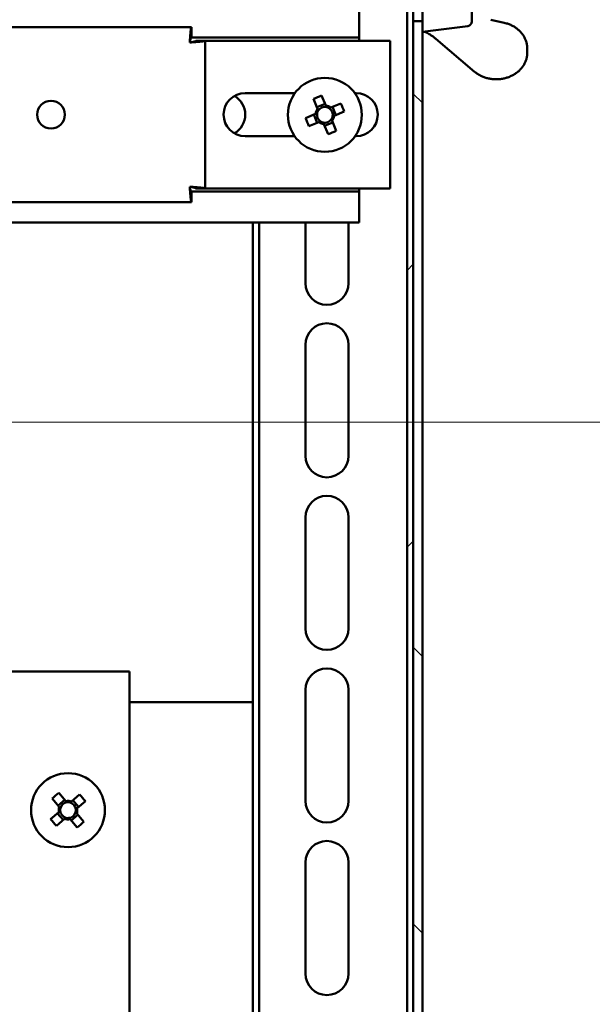
# Model space of a CAD drawing. Units: millimetres. Extents: x 19 to 415, y -20 to 290.
# Drawn here: x 295 to 305, y 168 to 184 of the extents above; entities that cross this region are included whole.
import ezdxf

# ---------------------------------------------------------------- set-up
doc = ezdxf.new("R2010")
doc.units = ezdxf.units.MM
doc.styles.add('SLDTEXTSTYLE1', font='TXT', dxfattribs={"width": 0.7})
doc.dimstyles.new('SLDDIMSTYLE0', dxfattribs={"dimtxt": 5, "dimasz": 4, "dimexe": 0, "dimexo": 0.0625, "dimgap": 1.25, "dimtad": 2, "dimlfac": 10, "dimrnd": 1e-09, "dimzin": 12, "dimdsep": 46, "dimtxsty": 'SLDTEXTSTYLE1', "dimsah": 1, "dimcen": 0.09, "dimadec": 0, "dimazin": 3, "dimtfac": 1, "dimtdec": 3, "dimtofl": 0, "dimtmove": 0, "dimatfit": 3, "dimfxl": 0, "dimfrac": 2, "dimtolj": 1, "dimtzin": 12, "dimarcsym": 0})
doc.dimstyles.new('SLDDIMSTYLE3', dxfattribs={"dimtxt": 5, "dimasz": 4, "dimexe": 0, "dimexo": 0.0625, "dimgap": 1.25, "dimtad": 2, "dimdec": 1, "dimlfac": 10, "dimrnd": 1e-09, "dimzin": 12, "dimdsep": 46, "dimtxsty": 'SLDTEXTSTYLE1', "dimsah": 1, "dimcen": 0.09, "dimadec": 0, "dimazin": 3, "dimtfac": 1, "dimtdec": 3, "dimtmove": 0, "dimatfit": 0, "dimfxl": 0, "dimfrac": 2, "dimtolj": 1, "dimtzin": 12, "dimarcsym": 0})

# ---------------------------------------------------------------- blocks, each defined once
blk = doc.blocks.new('_D_22')
at = {"color": 7, "linetype": 'Continuous', "lineweight": 0}
for p, q in [((305.583, 204.503), (242.206, 204.503)), ((243.206, 204.503), (243.206, 150.403)), ((305.583, 150.403), (242.206, 150.403))]:
    blk.add_line(p, q, dxfattribs=at)
at = {"color": 7, "linetype": 'Continuous', "lineweight": 18}
for points in [[(243.206, 204.503), (242.206, 200.503), (244.206, 200.503)], [(243.206, 150.403), (244.206, 154.403), (242.206, 154.403)]]:
    blk.add_solid(points, dxfattribs=at)
at = {"color": 7, "linetype": 'Continuous', "lineweight": 18, "insert": (236.76, 173.366), "char_height": 5, "attachment_point": 1, "rotation": 90, "style": 'SLDTEXTSTYLE1'}
blk.add_mtext('541', dxfattribs=at)
blk = doc.blocks.new('_D_25')
at = {"color": 7, "linetype": 'Continuous', "lineweight": 0}
for p, q in [((259.206, 194.363), (259.206, 199.363)), ((315.796, 194.363), (258.206, 194.363)), ((259.206, 194.363), (259.206, 177.913)), ((315.796, 177.913), (258.206, 177.913)), ((259.206, 177.913), (259.206, 172.913))]:
    blk.add_line(p, q, dxfattribs=at)
at = {"color": 7, "linetype": 'Continuous', "lineweight": 18}
for points in [[(259.206, 194.363), (260.206, 198.363), (258.206, 198.363)], [(259.206, 177.913), (258.206, 173.913), (260.206, 173.913)]]:
    blk.add_solid(points, dxfattribs=at)
at = {"color": 7, "linetype": 'Continuous', "lineweight": 18, "insert": (252.76, 179.916), "char_height": 5, "attachment_point": 1, "rotation": 90, "style": 'SLDTEXTSTYLE1'}
blk.add_mtext('164,5', dxfattribs=at)
blk = doc.blocks.new('_D_26')
at = {"color": 7, "linetype": 'Continuous', "lineweight": 0}
for p, q in [((259.206, 177.913), (259.206, 182.913)), ((315.796, 177.913), (258.206, 177.913)), ((259.206, 177.913), (259.206, 161.463)), ((315.796, 161.463), (258.206, 161.463)), ((259.206, 161.463), (259.206, 156.463))]:
    blk.add_line(p, q, dxfattribs=at)
at = {"color": 7, "linetype": 'Continuous', "lineweight": 18}
for points in [[(259.206, 177.913), (260.206, 181.913), (258.206, 181.913)], [(259.206, 161.463), (258.206, 157.463), (260.206, 157.463)]]:
    blk.add_solid(points, dxfattribs=at)
at = {"color": 7, "linetype": 'Continuous', "lineweight": 18, "insert": (252.76, 162.423), "char_height": 5, "attachment_point": 1, "rotation": 90, "style": 'SLDTEXTSTYLE1'}
blk.add_mtext('164,5', dxfattribs=at)

msp = doc.modelspace()

# ---------------------------------------------------------------- hatches: boundary and pattern name
at = {"linetype": 'Continuous', "lineweight": 18}
h = msp.add_hatch(dxfattribs=at)
h.set_pattern_fill('ANSI32', angle=3e-322, style=0)
edge = h.paths.add_edge_path(flags=0)
edge.add_line((302.7058, 244.9355), (302.7058, 245.0355))
edge.add_line((302.7058, 245.0355), (301.8058, 245.0355))
edge.add_arc((301.8058, 244.8355), 0.2, 90, 180)
edge.add_line((301.6058, 244.8355), (301.6058, 124.8955))
edge.add_arc((301.8058, 124.8955), 0.2, 180, 270)
edge.add_line((301.8058, 124.6955), (302.7058, 124.6955))
edge.add_line((302.7058, 124.6955), (302.7058, 124.7955))
edge.add_line((302.7058, 124.7955), (301.8058, 124.7955))
edge.add_arc((301.8058, 124.8955), 0.1, 180, 270, ccw=False)
edge.add_line((301.7058, 124.8955), (301.7058, 244.8355))
edge.add_arc((301.8058, 244.8355), 0.1, 90, 180, ccw=False)
edge.add_line((301.8058, 244.9355), (302.7058, 244.9355))
h = msp.add_hatch(dxfattribs=at)
h.set_pattern_fill('ANSI32', angle=90, style=0)
h.paths.add_polyline_path([(301.8558, 137.8155), (301.8558, 184.4155), (301.7058, 184.4155), (301.7058, 137.8155)], flags=0)

# ---------------------------------------------------------------- linework, layer by layer
at = {"color": 7, "linetype": 'Continuous', "lineweight": 50}
for p, q in [((301.6058, 124.8955), (301.6058, 244.8355)), ((301.7058, 124.8955), (301.7058, 244.8355)), ((301.8558, 185.1864), (301.8558, 184.4155)), ((302.6558, 185.0926), (302.6558, 184.4104)), ((300.8302, 184.3511), (300.8302, 184.6183)), ((301.8558, 184.4155), (301.7058, 184.4155)), ((301.7058, 184.4155), (301.7058, 137.8155)), ((301.8558, 184.4155), (301.8558, 137.8155)), ((303.1796, 184.392), (302.9635, 184.4409)), ((298.1095, 184.3211), (273.5509, 184.3211)), ((298.1095, 184.3211), (298.1095, 184.1711)), ((300.8302, 184.3511), (300.8302, 184.1511)), ((301.8558, 184.2442), (302.5901, 184.336)), ((300.8302, 184.1511), (298.098, 184.1511)), ((298.3302, 184.1004), (298.1802, 184.1004)), ((298.3302, 181.7018), (298.3302, 184.1004)), ((298.4302, 184.1004), (298.3302, 184.1004)), ((298.4302, 184.1004), (301.3302, 184.1004)), ((300.8302, 184.1004), (300.8302, 184.1511)), ((301.3302, 184.1004), (301.3302, 181.7018)), ((302.0722, 184.1301), (302.7018, 183.5963)), ((303.5558, 183.9058), (303.5558, 183.9746)), ((299.7878, 183.2511), (298.9802, 183.2511)), ((300.7802, 183.2511), (300.7566, 183.2511)), ((300.0883, 183.1556), (300.1554, 182.9935)), ((300.2866, 183.0478), (300.2195, 183.2099)), ((300.5308, 183.081), (300.3686, 183.0138)), ((300.2756, 183.0743), (300.1445, 183.02)), ((300.4495, 182.8936), (300.3952, 183.0248)), ((300.423, 182.8827), (300.5851, 182.9498)), ((300.1215, 182.9115), (299.9594, 182.8443)), ((300.0137, 182.7131), (300.1758, 182.7803)), ((300.0949, 182.9005), (300.1493, 182.7693)), ((300.2688, 182.7198), (300.4, 182.7741)), ((300.4562, 182.6385), (300.389, 182.8006)), ((300.2578, 182.7463), (300.325, 182.5842)), ((298.9802, 182.5511), (299.782, 182.5511)), ((300.7625, 182.5511), (300.7802, 182.5511)), ((298.098, 181.6511), (300.8302, 181.6511)), ((298.3302, 181.7018), (298.1802, 181.7018)), ((298.3302, 181.7018), (298.4302, 181.7018)), ((301.3302, 181.7018), (298.4302, 181.7018)), ((300.8302, 181.6511), (300.8302, 181.7018)), ((300.8302, 181.6511), (300.8302, 181.4511)), ((298.1095, 181.4811), (298.1095, 181.6311)), ((273.5509, 181.4811), (298.1095, 181.4811)), ((300.8302, 181.1511), (300.8302, 181.4511)), ((270.3302, 181.1511), (300.8302, 181.1511)), ((299.1058, 173.3655), (299.1058, 181.1511)), ((299.2058, 144.6511), (299.2058, 181.1511)), ((299.9558, 181.1511), (299.9558, 180.1655)), ((300.6558, 180.1655), (300.6558, 181.1511)), ((299.9558, 179.1655), (299.9558, 177.3655)), ((300.6558, 177.3655), (300.6558, 179.1655)), ((299.9558, 176.3655), (299.9558, 174.5655)), ((300.6558, 174.5655), (300.6558, 176.3655)), ((288.1058, 173.8655), (297.1058, 173.8655)), ((297.1058, 173.8655), (297.1058, 160.8655)), ((299.9558, 173.5655), (299.9558, 171.7655)), ((300.6558, 171.7655), (300.6558, 173.5655)), ((297.1058, 173.3655), (298.8558, 173.3655)), ((298.8558, 173.3655), (299.1058, 173.3655)), ((299.1058, 161.3655), (299.1058, 173.3655)), ((295.851, 171.8046), (295.9649, 171.6711)), ((296.0543, 171.7852), (295.9463, 171.693)), ((296.0729, 171.7633), (295.959, 171.8968)), ((296.2949, 171.8702), (296.1614, 171.7563)), ((296.2754, 171.6669), (296.1833, 171.775)), ((296.2536, 171.6483), (296.3871, 171.7622)), ((295.9579, 171.5826), (295.8244, 171.4687)), ((295.9166, 171.3607), (296.0501, 171.4746)), ((295.9361, 171.564), (296.0282, 171.456)), ((296.1386, 171.4676), (296.2525, 171.3342)), ((296.1572, 171.4458), (296.2652, 171.538)), ((296.3605, 171.4263), (296.2466, 171.5598)), ((299.9558, 170.7655), (299.9558, 168.9655)), ((300.6558, 168.9655), (300.6558, 170.7655))]:
    msp.add_line(p, q, dxfattribs=at)
for centre, radius in [((300.2722, 182.8971), 0.6), ((295.8302, 182.9011), 0.225), ((296.1058, 171.6155), 0.6)]:
    msp.add_circle(centre, radius, dxfattribs=at)
for centre, radius, start, end in [((302.5808, 184.4104), 0.075, 277.12502, 0), ((298.9802, 182.9011), 0.35, 90, 270), ((300.7802, 182.9011), 0.35, 270, 90), ((298.6302, 182.9011), 0.35, 300, 60), ((301.0009, 181.138), 2.2143, 110.66371, 114.33857), ((298.5132, 182.1684), 2.2143, 20.66371, 24.33857), ((300.2722, 182.8971), 0.1514, 140.46004, 174.54224), ((300.2722, 182.8971), 0.1281, 168.82686, 236.17542), ((300.2722, 182.8971), 0.1281, 146.17542, 168.82686), ((300.2722, 182.8971), 0.1281, 78.82686, 146.17542), ((300.2722, 182.8971), 0.1514, 50.46004, 84.54224), ((300.2722, 182.8971), 0.128, 56.17542, 78.82686), ((300.2722, 182.8971), 0.128, 348.82686, 56.17542), ((302.0313, 183.6257), 2.2143, 200.66371, 204.33857), ((300.2722, 182.8971), 0.1514, 230.46004, 264.54224), ((300.2722, 182.8971), 0.1281, 236.17542, 258.82686), ((300.2722, 182.8971), 0.1281, 258.82686, 326.17542), ((300.2722, 182.8971), 0.1281, 326.17542, 348.82686), ((300.2722, 182.8971), 0.1514, 320.46004, 354.54224), ((299.5436, 184.6561), 2.2143, 290.66371, 294.33857), ((300.3058, 180.1655), 0.35, 180, 0), ((300.3058, 179.1655), 0.35, 0, 180), ((300.3058, 177.3655), 0.35, 180, 0), ((300.3058, 176.3655), 0.35, 0, 180), ((300.3058, 174.5655), 0.35, 180, 0), ((300.3058, 173.5655), 0.35, 0, 180), ((297.3417, 170.1672), 2.2143, 128.64021, 132.31507), ((296.1058, 171.6155), 0.1281, 96.80336, 164.15192), ((296.1058, 171.6155), 0.1514, 68.43654, 102.51873), ((296.1058, 171.6155), 0.1281, 74.15192, 96.80336), ((296.1058, 171.6155), 0.1281, 6.80336, 74.15192), ((294.6575, 170.3795), 2.2143, 38.64021, 42.31507), ((300.3058, 171.7655), 0.35, 180, 0), ((296.1058, 171.6155), 0.1514, 158.43654, 192.51873), ((296.1058, 171.6155), 0.1281, 164.15192, 186.80336), ((296.1058, 171.6155), 0.128, 186.80336, 254.15192), ((296.1058, 171.6155), 0.128, 276.80336, 344.15192), ((296.1058, 171.6155), 0.1281, 344.15192, 6.80336), ((296.1058, 171.6155), 0.1514, 338.43654, 12.51873), ((297.554, 172.8514), 2.2143, 218.64021, 222.31507), ((296.1058, 171.6155), 0.1514, 248.43654, 282.51873), ((296.1058, 171.6155), 0.128, 254.15192, 276.80336), ((294.8698, 173.0637), 2.2143, 308.64021, 312.31507), ((300.3058, 170.7655), 0.35, 0, 180), ((300.3058, 168.9655), 0.35, 180, 0)]:
    msp.add_arc(centre, radius, start, end, dxfattribs=at)
for centre, major_axis, start_param, end_param in [((303.0558, 183.9788), (0.4999, -0.0133), 0.0220213, 0.0558171), ((303.0558, 183.9017), (0.4999, 0.0133), 6.261164, 6.2734406)]:
    msp.add_ellipse(centre, major_axis=major_axis, ratio=0.8293721, start_param=start_param, end_param=end_param, dxfattribs=at)
for points, knots in [([(303.5553, 183.9896), (303.554, 184.0061), (303.5515, 184.0398), (303.5386, 184.0898), (303.5191, 184.1389), (303.4926, 184.1856), (303.4599, 184.2293), (303.4212, 184.2695), (303.3771, 184.3054), (303.3282, 184.3365), (303.2752, 184.3624), (303.2252, 184.3807), (303.1927, 184.3888), (303.1796, 184.392)], [0, 0, 0, 0, 0.0883172, 0.1810347, 0.2739325, 0.3671869, 0.4609072, 0.5551281, 0.6498201, 0.7449121, 0.8403169, 0.9359514, 1, 1, 1, 1]), ([(301.8753, 184.2467), (301.876, 184.2466), (301.8807, 184.246), (301.8955, 184.2418), (301.9186, 184.2329), (301.9476, 184.2185), (301.9809, 184.1988), (302.0181, 184.1732), (302.049, 184.1498), (302.0674, 184.1338), (302.0722, 184.1296)], [0, 0, 0, 0, 0.0219298, 0.1482249, 0.2846629, 0.4339745, 0.5922563, 0.7609138, 0.9377545, 1, 1, 1, 1]), ([(302.7018, 183.5963), (302.7101, 183.5896), (302.7329, 183.571), (302.7743, 183.5444), (302.8265, 183.5184), (302.8823, 183.498), (302.9406, 183.4835), (303.0006, 183.4752), (303.0615, 183.4731), (303.1224, 183.4774), (303.1824, 183.488), (303.2405, 183.5047), (303.296, 183.5273), (303.3479, 183.5556), (303.3956, 183.5891), (303.4382, 183.6274), (303.475, 183.6698), (303.5055, 183.7158), (303.5292, 183.7645), (303.5456, 183.8152), (303.5549, 183.8644), (303.5551, 183.8965), (303.5552, 183.9112)], [0, 0, 0, 0, 0.0289746, 0.0802825, 0.1317107, 0.1832901, 0.2349787, 0.2867448, 0.3385676, 0.3904351, 0.4423397, 0.4942733, 0.5462235, 0.5981676, 0.6500694, 0.7018772, 0.7535267, 0.8049498, 0.8560888, 0.9069135, 0.957435, 1, 1, 1, 1]), ([(300.1466, 182.9219), (300.1461, 182.9217), (300.1384, 182.9185), (300.1301, 182.915), (300.1224, 182.9118), (300.1215, 182.9115)], [0, 0, 0, 0, 0.0582091, 0.8872294, 1, 1, 1, 1]), ([(300.1554, 182.9935), (300.1558, 182.9925), (300.159, 182.9848), (300.1625, 182.9765), (300.1656, 182.9688), (300.1659, 182.9683)], [0, 0, 0, 0, 0.1127706, 0.9417909, 1, 1, 1, 1]), ([(300.297, 183.0227), (300.2968, 183.0232), (300.2937, 183.0308), (300.2902, 183.0392), (300.287, 183.0469), (300.2866, 183.0478)], [0, 0, 0, 0, 0.0582091, 0.8872294, 1, 1, 1, 1]), ([(300.3686, 183.0138), (300.3677, 183.0135), (300.36, 183.0103), (300.3517, 183.0068), (300.344, 183.0036), (300.3435, 183.0034)], [0, 0, 0, 0, 0.1127706, 0.9417909, 1, 1, 1, 1]), ([(300.1758, 182.7803), (300.1767, 182.7806), (300.1844, 182.7838), (300.1928, 182.7873), (300.2005, 182.7905), (300.201, 182.7907)], [0, 0, 0, 0, 0.1127706, 0.9417909, 1, 1, 1, 1]), ([(300.2474, 182.7714), (300.2476, 182.7709), (300.2508, 182.7633), (300.2543, 182.7549), (300.2574, 182.7472), (300.2578, 182.7463)], [0, 0, 0, 0, 0.0582091, 0.8872294, 1, 1, 1, 1]), ([(300.389, 182.8006), (300.3886, 182.8016), (300.3855, 182.8093), (300.382, 182.8176), (300.3788, 182.8253), (300.3786, 182.8258)], [0, 0, 0, 0, 0.1127706, 0.9417909, 1, 1, 1, 1]), ([(300.3979, 182.8722), (300.3984, 182.8724), (300.406, 182.8756), (300.4144, 182.8791), (300.4221, 182.8823), (300.423, 182.8827)], [0, 0, 0, 0, 0.0582091, 0.8872294, 1, 1, 1, 1]), ([(296.0906, 171.7426), (296.0902, 171.743), (296.0848, 171.7493), (296.079, 171.7562), (296.0736, 171.7625), (296.0729, 171.7633)], [0, 0, 0, 0, 0.0582091, 0.8872294, 1, 1, 1, 1]), ([(296.1614, 171.7563), (296.1607, 171.7557), (296.1543, 171.7503), (296.1474, 171.7444), (296.1411, 171.739), (296.1407, 171.7387)], [0, 0, 0, 0, 0.1127706, 0.9417909, 1, 1, 1, 1]), ([(295.9786, 171.6003), (295.9782, 171.5999), (295.9719, 171.5946), (295.965, 171.5887), (295.9587, 171.5833), (295.9579, 171.5826)], [0, 0, 0, 0, 0.0582091, 0.8872294, 1, 1, 1, 1]), ([(295.9649, 171.6711), (295.9656, 171.6704), (295.971, 171.664), (295.9768, 171.6572), (295.9822, 171.6509), (295.9826, 171.6504)], [0, 0, 0, 0, 0.1127706, 0.9417909, 1, 1, 1, 1]), ([(296.2466, 171.5598), (296.2459, 171.5606), (296.2405, 171.5669), (296.2347, 171.5738), (296.2293, 171.5801), (296.2289, 171.5805)], [0, 0, 0, 0, 0.1127706, 0.9417909, 1, 1, 1, 1]), ([(296.2329, 171.6306), (296.2333, 171.631), (296.2396, 171.6364), (296.2465, 171.6422), (296.2528, 171.6476), (296.2536, 171.6483)], [0, 0, 0, 0, 0.05820913, 0.88722938, 1, 1, 1, 1]), ([(296.0501, 171.4746), (296.0509, 171.4753), (296.0572, 171.4807), (296.0641, 171.4865), (296.0704, 171.4919), (296.0708, 171.4923)], [0, 0, 0, 0, 0.1127706, 0.9417909, 1, 1, 1, 1]), ([(296.1209, 171.4883), (296.1213, 171.4879), (296.1267, 171.4816), (296.1325, 171.4747), (296.1379, 171.4684), (296.1386, 171.4676)], [0, 0, 0, 0, 0.0582091, 0.8872294, 1, 1, 1, 1])]:
    msp.add_open_spline(points, degree=3, knots=knots, dxfattribs=at)
for points in [[(298.1095, 184.3211), (298.1083, 184.3202), (298.1059, 184.3183), (298.1022, 184.3034), (298.0985, 184.2803), (298.0949, 184.249), (298.0912, 184.2109), (298.0876, 184.1674), (298.0839, 184.1202), (298.0815, 184.0875), (298.0802, 184.0711)], [(298.1095, 184.1711), (298.1071, 184.1696), (298.1022, 184.1666), (298.0949, 184.1435), (298.0876, 184.1104), (298.0827, 184.0842), (298.0802, 184.0711)], [(298.0802, 184.0711), (298.0966, 184.0723), (298.1293, 184.0748), (298.1765, 184.0784), (298.22, 184.0821), (298.2581, 184.0857), (298.2895, 184.0894), (298.3126, 184.0931), (298.3274, 184.0967), (298.3293, 184.0992), (298.3302, 184.1004)], [(298.0802, 184.0711), (298.0933, 184.0735), (298.1195, 184.0784), (298.1526, 184.0857), (298.1757, 184.0931), (298.1787, 184.0979), (298.1802, 184.1004)], [(298.3302, 181.7018), (298.3293, 181.703), (298.3274, 181.7055), (298.3126, 181.7091), (298.2895, 181.7128), (298.2581, 181.7165), (298.22, 181.7201), (298.1765, 181.7238), (298.1293, 181.7274), (298.0966, 181.7299), (298.0802, 181.7311)], [(298.1802, 181.7018), (298.1787, 181.7042), (298.1757, 181.7091), (298.1526, 181.7165), (298.1195, 181.7238), (298.0933, 181.7287), (298.0802, 181.7311)], [(298.0802, 181.7311), (298.0815, 181.7147), (298.0839, 181.682), (298.0876, 181.6348), (298.0912, 181.5913), (298.0949, 181.5532), (298.0985, 181.5219), (298.1022, 181.4988), (298.1059, 181.4839), (298.1083, 181.482), (298.1095, 181.4811)], [(298.0802, 181.7311), (298.0827, 181.718), (298.0876, 181.6918), (298.0949, 181.6587), (298.1022, 181.6356), (298.1071, 181.6326), (298.1095, 181.6311)]]:
    msp.add_open_spline(points, degree=3, dxfattribs=at)

# ---------------------------------------------------------------- dimensions: what is measured, and where the dimension line sits
at = {"color": 7, "linetype": 'Continuous', "lineweight": 18}
for base, p1, p2, dimstyle, picture, middle in [((243.2058, 150.4033), (305.5934, 204.5033), (305.5934, 150.4033), 'SLDDIMSTYLE0', '_D_22', (243.2058, 177.4533)), ((259.2058, 177.9133), (315.8058, 194.3633), (315.8058, 177.9133), 'SLDDIMSTYLE3', '_D_25', (259.2058, 186.1383)), ((259.2058, 161.4633), (315.8058, 177.9133), (315.8058, 161.4633), 'SLDDIMSTYLE3', '_D_26', (259.2058, 168.6448))]:
    dim = msp.add_linear_dim(base=base, p1=p1, p2=p2, angle=90, dimstyle=dimstyle, dxfattribs=at)
    dim.commit()
    dim.dimension.update_dxf_attribs({"geometry": picture, "text_midpoint": middle, "dimtype": 160})

doc.saveas('drawing.dxf')
